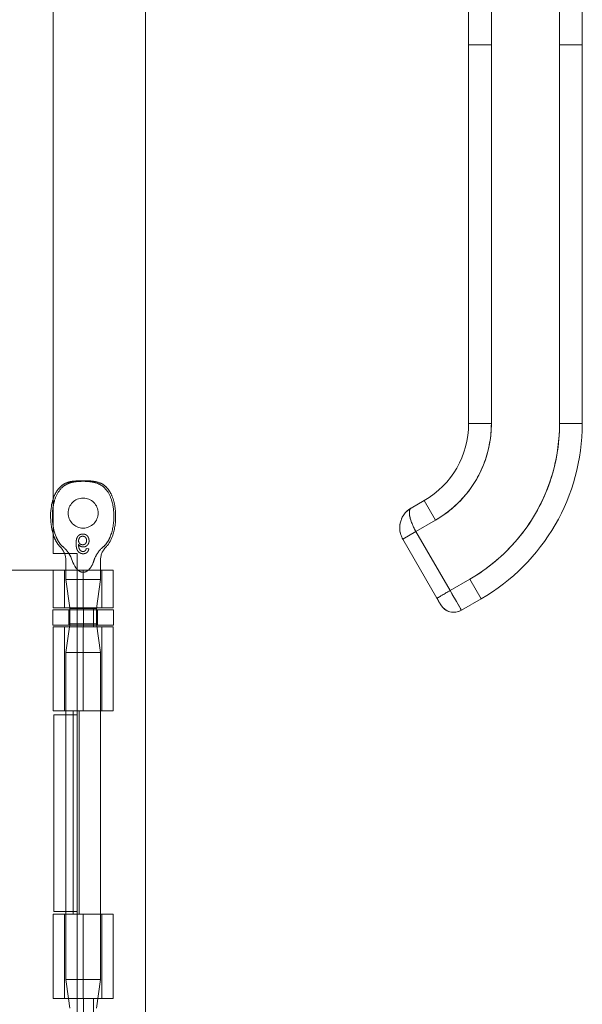
# Model space of a CAD drawing. Units: inches. Extents: x 17 to 233, y 9 to 138.
# Drawn here: x 29 to 32, y 79 to 84 of the extents above; entities that cross this region are included whole.
import ezdxf

# ---------------------------------------------------------------- set-up
doc = ezdxf.new("R2010")
doc.units = ezdxf.units.IN
doc.header["$LTSCALE"] = 14
doc.header["$MEASUREMENT"] = 0
doc.linetypes.add('DASHED', pattern=[0.2067, 0.1654, -0.0413])
doc.layers.add('Hidden (ANSI)', color=7, linetype='DASHED', lineweight=5)
doc.layers.add('Visible (ANSI)', color=7, linetype='Continuous', lineweight=5)

msp = doc.modelspace()

# ---------------------------------------------------------------- linework, layer by layer
at = {"layer": 'Hidden (ANSI)'}
for p, q in [((29.2242, 81.1907), (29.2112, 81.192)), ((29.2847, 81.1296), (29.2847, 81.03)), ((29.0982, 80.883), (29.0982, 81.0798)), ((29.1047, 81.0798), (29.1047, 81.03)), ((29.1637, 81.0798), (29.3502, 81.0798)), ((29.1947, 80.883), (29.1947, 81.0798)), ((29.2911, 80.883), (29.2911, 81.0798)), ((29.3502, 80.883), (29.3502, 81.0798)), ((29.2847, 81.03), (29.1047, 81.03)), ((29.1253, 80.883), (29.1047, 81.03)), ((29.2636, 80.8798), (29.2847, 81.03)), ((29.1199, 80.8733), (29.1199, 80.7945)), ((29.1258, 80.8011), (29.1258, 80.8733)), ((29.1637, 80.883), (29.3502, 80.883)), ((29.2636, 80.8798), (29.1637, 80.8798)), ((29.3521, 80.8733), (29.1637, 80.8733)), ((29.1968, 80.8733), (29.1968, 80.7945)), ((29.1969, 80.7845), (29.1969, 80.883)), ((29.2486, 80.7845), (29.2486, 80.883)), ((29.2636, 80.8011), (29.2636, 80.8798)), ((29.2672, 80.8733), (29.2672, 80.7945)), ((29.2695, 80.8733), (29.2695, 80.7945)), ((29.3521, 80.8733), (29.3521, 80.7945)), ((29.0982, 80.3478), (29.0982, 80.7845)), ((29.1234, 80.7845), (29.1047, 80.6509)), ((29.1258, 80.8011), (29.1248, 80.7945)), ((29.2636, 80.8011), (29.1258, 80.8011)), ((29.3521, 80.7945), (29.1637, 80.7945)), ((29.1637, 80.7845), (29.3502, 80.7845)), ((29.1947, 80.3478), (29.1947, 80.7845)), ((29.2636, 80.8011), (29.2847, 80.6509)), ((29.2911, 80.3478), (29.2911, 80.7845)), ((29.3502, 80.3478), (29.3502, 80.7845)), ((29.1047, 80.6509), (29.2847, 80.6509)), ((29.1047, 80.6509), (29.1047, 80.3478)), ((29.2847, 80.6509), (29.2847, 78.9537)), ((29.1047, 80.3278), (29.1047, 79.3068)), ((29.1426, 80.3478), (29.1426, 79.2918)), ((29.1637, 80.3478), (29.3502, 80.3478)), ((29.1748, 80.3478), (29.1748, 79.2918)), ((29.0982, 78.8551), (29.0982, 79.2918)), ((29.1047, 79.2918), (29.1047, 78.9537)), ((29.1637, 79.2918), (29.3502, 79.2918)), ((29.1947, 78.8551), (29.1947, 79.2918)), ((29.2911, 78.8551), (29.2911, 79.2918)), ((29.3502, 78.8551), (29.3502, 79.2918)), ((29.2847, 78.9537), (29.1047, 78.9537)), ((29.1185, 78.8551), (29.1047, 78.9537)), ((29.2636, 78.8035), (29.2847, 78.9537)), ((29.1637, 78.8551), (29.3502, 78.8551)), ((29.1969, 78.8551), (29.1969, 78.7567)), ((29.2486, 78.8551), (29.2486, 78.7567))]:
    msp.add_line(p, q, dxfattribs=at)
msp.add_circle((29.1947, 81.3759), 0.078, dxfattribs=at)
for centre, start, end in [((29.0047, 81.1296), 21.4573, 45.0774), ((29.3847, 81.1296), 134.9226, 180)]:
    msp.add_arc(centre, 0.1, start, end, dxfattribs=at)
for points, knots in [([(29.0543, 81.2523), (29.042, 81.2824), (29.0354, 81.3189), (29.0345, 81.3844), (29.0379, 81.4149), (29.0527, 81.4618), (29.0616, 81.4806), (29.0834, 81.5078), (29.0944, 81.5174), (29.1162, 81.5293), (29.1253, 81.5326), (29.1441, 81.5372), (29.1534, 81.5386), (29.1731, 81.5405), (29.1842, 81.541), (29.1947, 81.541)], [0.000001, 0.000001, 0.000001, 0.000001, 0.2476423, 0.2476423, 0.4447549, 0.4447549, 0.5822622, 0.5822622, 0.6824244, 0.6824244, 0.7508932, 0.7508932, 0.8144965, 0.8144965, 0.8870615, 0.8870615, 0.8870615, 0.8870615]), ([(29.0387, 81.4487), (29.04, 81.4529), (29.0415, 81.457), (29.0478, 81.4729), (29.0537, 81.4843), (29.066, 81.5017), (29.0717, 81.5083), (29.0876, 81.5228), (29.099, 81.5297), (29.1209, 81.5377), (29.1312, 81.5398), (29.1569, 81.5433), (29.1725, 81.5437), (29.1903, 81.5438), (29.1925, 81.5438), (29.1947, 81.5438)], [0.6612477, 0.6612477, 0.6612477, 0.6612477, 0.6945379, 0.6945379, 0.7913162, 0.7913162, 0.8568953, 0.8568953, 0.955091, 0.955091, 1.0342606, 1.0342606, 1.1528567, 1.1528567, 1.1695114, 1.1695114, 1.1695114, 1.1695114]), ([(29.1947, 81.541), (29.1842, 81.541), (29.1731, 81.5405), (29.1534, 81.5386), (29.144, 81.5372), (29.1253, 81.5325), (29.1161, 81.5292), (29.0943, 81.5173), (29.0833, 81.5078), (29.0615, 81.4805), (29.0526, 81.4617), (29.0431, 81.4314), (29.0405, 81.4201), (29.0387, 81.4085)], [0, 0, 0, 0, 0.0797292, 0.0797292, 0.149411, 0.149411, 0.2245574, 0.2245574, 0.3344336, 0.3344336, 0.4853587, 0.4853587, 0.5708124, 0.5708124, 0.5708124, 0.5708124]), ([(29.1947, 81.5438), (29.1947, 81.5438), (29.1947, 81.5438), (29.1948, 81.5438), (29.1949, 81.5438), (29.1952, 81.5438), (29.1955, 81.5438), (29.1964, 81.5438), (29.1971, 81.5438), (29.1999, 81.5438), (29.2021, 81.5438), (29.2106, 81.5437), (29.217, 81.5436), (29.2426, 81.5424), (29.2623, 81.5403), (29.2893, 81.5299), (29.2978, 81.5251), (29.3134, 81.5128), (29.3206, 81.5051), (29.334, 81.487), (29.3398, 81.4762), (29.3511, 81.4498), (29.3556, 81.4335), (29.363, 81.3932), (29.3644, 81.3686), (29.3618, 81.3099), (29.3555, 81.275), (29.3351, 81.2278), (29.3261, 81.2124), (29.3141, 81.2004)], [0, 0, 0, 0, 0.0002, 0.0002, 0.0008, 0.0008, 0.0026, 0.0026, 0.008, 0.008, 0.0242, 0.0242, 0.072806, 0.072806, 0.219822, 0.219822, 0.292702, 0.292702, 0.37151, 0.37151, 0.463781, 0.463781, 0.590694, 0.590694, 0.776256, 0.776256, 1.038073, 1.038073, 1.168259, 1.168259, 1.168259, 1.168259]), ([(29.1947, 81.541), (29.2051, 81.541), (29.2162, 81.5405), (29.236, 81.5386), (29.2453, 81.5372), (29.264, 81.5325), (29.2732, 81.5292), (29.295, 81.5173), (29.306, 81.5078), (29.3278, 81.4805), (29.3367, 81.4617), (29.3514, 81.4147), (29.3549, 81.3842), (29.3539, 81.3187), (29.3473, 81.2823), (29.3351, 81.2523)], [0, 0, 0, 0, 0.0797292, 0.0797292, 0.149411, 0.149411, 0.2245574, 0.2245574, 0.3344336, 0.3344336, 0.4853587, 0.4853587, 0.7017403, 0.7017403, 0.972616, 0.972616, 0.972616, 0.972616]), ([(29.3351, 81.2523), (29.3473, 81.2824), (29.3539, 81.3189), (29.3548, 81.3844), (29.3514, 81.4149), (29.3366, 81.4618), (29.3278, 81.4806), (29.3059, 81.5078), (29.295, 81.5174), (29.2732, 81.5293), (29.264, 81.5326), (29.2453, 81.5372), (29.2359, 81.5386), (29.2162, 81.5405), (29.2051, 81.541), (29.1947, 81.541)], [0.000001, 0.000001, 0.000001, 0.000001, 0.2476423, 0.2476423, 0.4447549, 0.4447549, 0.5822622, 0.5822622, 0.6824244, 0.6824244, 0.7508932, 0.7508932, 0.8144965, 0.8144965, 0.8870615, 0.8870615, 0.8870615, 0.8870615]), ([(29.0753, 81.2004), (29.0682, 81.2075), (29.0622, 81.2157), (29.0508, 81.2352), (29.0457, 81.2468), (29.0406, 81.2616), (29.0396, 81.2646), (29.0387, 81.2676)], [0, 0, 0, 0, 0.0764648, 0.0764648, 0.1718767, 0.1718767, 0.1960338, 0.1960338, 0.1960338, 0.1960338]), ([(29.0543, 81.2523), (29.0583, 81.2425), (29.0631, 81.233), (29.0749, 81.2153), (29.082, 81.2072), (29.0902, 81.2004)], [0.000001, 0.000001, 0.000001, 0.000001, 0.0806356, 0.0806356, 0.1622227, 0.1622227, 0.1622227, 0.1622227]), ([(29.1935, 81.2672), (29.1922, 81.2671), (29.1897, 81.2671), (29.186, 81.2665), (29.1825, 81.2656), (29.1792, 81.2644), (29.1761, 81.2628), (29.1732, 81.2609), (29.1704, 81.2585), (29.1678, 81.2559), (29.1655, 81.2528), (29.1635, 81.2492), (29.1618, 81.2452), (29.1604, 81.2408), (29.1594, 81.2358), (29.1586, 81.2305), (29.1581, 81.2247), (29.1581, 81.2206), (29.158, 81.2185)], [0, 0, 0, 0, 0.056153, 0.110126, 0.162527, 0.214177, 0.265143, 0.316503, 0.369168, 0.423109, 0.479258, 0.538817, 0.601984, 0.670126, 0.743647, 0.822845, 0.908267, 1, 1, 1, 1]), ([(29.171, 81.2323), (29.171, 81.2333), (29.1711, 81.2354), (29.1717, 81.2383), (29.1726, 81.2413), (29.1738, 81.2441), (29.1753, 81.2467), (29.1771, 81.249), (29.1791, 81.251), (29.1814, 81.2526), (29.1839, 81.2539), (29.1866, 81.2549), (29.1895, 81.2554), (29.1915, 81.2555), (29.1925, 81.2555)], [0, 0, 0, 0, 0.086198, 0.171264, 0.257086, 0.344685, 0.431064, 0.513673, 0.593587, 0.672539, 0.75181, 0.831453, 0.913802, 1, 1, 1, 1]), ([(29.192, 81.2114), (29.1913, 81.2114), (29.1899, 81.2115), (29.1878, 81.2118), (29.1858, 81.2122), (29.1839, 81.2128), (29.182, 81.2137), (29.1803, 81.2147), (29.1786, 81.2158), (29.1771, 81.2172), (29.1757, 81.2187), (29.1744, 81.2203), (29.1734, 81.222), (29.1725, 81.2239), (29.1718, 81.2258), (29.1714, 81.2279), (29.1711, 81.2301), (29.171, 81.2316), (29.171, 81.2323)], [0, 0, 0, 0, 0.064813, 0.127721, 0.189091, 0.249569, 0.309746, 0.369694, 0.430713, 0.493078, 0.555739, 0.617209, 0.678093, 0.739038, 0.801064, 0.864952, 0.930888, 1, 1, 1, 1]), ([(29.2125, 81.233), (29.2125, 81.2322), (29.2124, 81.2306), (29.2122, 81.2283), (29.2118, 81.2261), (29.2111, 81.224), (29.2104, 81.2221), (29.2094, 81.2203), (29.2083, 81.2187), (29.207, 81.2172), (29.2056, 81.2158), (29.204, 81.2146), (29.2023, 81.2137), (29.2005, 81.2128), (29.1985, 81.2122), (29.1965, 81.2118), (29.1943, 81.2115), (29.1928, 81.2114), (29.192, 81.2114)], [0, 0, 0, 0, 0.072203, 0.141201, 0.207364, 0.270147, 0.331677, 0.390858, 0.449735, 0.509026, 0.567731, 0.625342, 0.683822, 0.7425, 0.803165, 0.865914, 0.931403, 1, 1, 1, 1]), ([(29.1925, 81.2555), (29.1932, 81.2555), (29.1946, 81.2555), (29.1967, 81.2552), (29.1987, 81.2547), (29.2005, 81.254), (29.2023, 81.2532), (29.204, 81.2521), (29.2055, 81.2509), (29.2069, 81.2495), (29.2082, 81.2479), (29.2094, 81.2462), (29.2104, 81.2443), (29.2111, 81.2423), (29.2117, 81.2402), (29.2122, 81.2379), (29.2124, 81.2355), (29.2125, 81.2338), (29.2125, 81.233)], [0, 0, 0, 0, 0.063966, 0.124857, 0.184388, 0.242193, 0.299883, 0.357043, 0.415705, 0.475245, 0.535497, 0.596281, 0.65772, 0.721045, 0.786256, 0.853831, 0.925316, 1, 1, 1, 1]), ([(29.2254, 81.2326), (29.2254, 81.2341), (29.2253, 81.2372), (29.2245, 81.2418), (29.2232, 81.2462), (29.2217, 81.2496), (29.2203, 81.2523), (29.2191, 81.2541), (29.2178, 81.2559), (29.2164, 81.2575), (29.2149, 81.259), (29.2134, 81.2604), (29.2117, 81.2617), (29.21, 81.2629), (29.2081, 81.2639), (29.2062, 81.2648), (29.2042, 81.2655), (29.2022, 81.2661), (29.2001, 81.2666), (29.198, 81.2669), (29.1957, 81.2672), (29.1942, 81.2672), (29.1935, 81.2672)], [0, 0, 0, 0, 0.088885, 0.175792, 0.261604, 0.347814, 0.390801, 0.432583, 0.473539, 0.514169, 0.554103, 0.593824, 0.633318, 0.673276, 0.713166, 0.753039, 0.792923, 0.833032, 0.873662, 0.914906, 0.956957, 1, 1, 1, 1]), ([(29.1956, 81.1998), (29.1966, 81.1998), (29.1986, 81.1999), (29.2015, 81.2003), (29.2044, 81.201), (29.2071, 81.202), (29.2097, 81.2033), (29.2122, 81.2049), (29.2145, 81.2068), (29.2168, 81.2089), (29.2188, 81.2113), (29.2206, 81.2138), (29.2221, 81.2165), (29.2233, 81.2194), (29.2243, 81.2225), (29.225, 81.2257), (29.2254, 81.2291), (29.2254, 81.2314), (29.2254, 81.2326)], [0, 0, 0, 0, 0.06135, 0.121209, 0.179872, 0.23778, 0.296248, 0.355189, 0.415677, 0.478383, 0.541531, 0.604321, 0.666504, 0.729485, 0.793706, 0.860135, 0.928446, 1, 1, 1, 1]), ([(29.2992, 81.2004), (29.3073, 81.2071), (29.3143, 81.2152), (29.3261, 81.2329), (29.331, 81.2424), (29.3351, 81.2523)], [0, 0, 0, 0, 0.0808847, 0.0808847, 0.1618827, 0.1618827, 0.1618827, 0.1618827]), ([(29.1206, 81.1661), (29.1204, 81.1664), (29.1202, 81.1667), (29.1119, 81.179), (29.1019, 81.1906), (29.0902, 81.2004)], [1.17275557, 1.17275557, 1.17275557, 1.17275557, 1.17498126, 1.17498126, 1.27110631, 1.27110631, 1.27110631, 1.27110631]), ([(29.158, 81.2185), (29.158, 81.2174), (29.1581, 81.215), (29.1582, 81.2116), (29.1584, 81.2082), (29.1587, 81.205), (29.1591, 81.202), (29.1595, 81.199), (29.1601, 81.1962), (29.1608, 81.1935), (29.1615, 81.1909), (29.1623, 81.1884), (29.1632, 81.1861), (29.1642, 81.1839), (29.1653, 81.1818), (29.1664, 81.1798), (29.1677, 81.178), (29.1686, 81.1768), (29.1691, 81.1763)], [0, 0, 0, 0, 0.080028, 0.157825, 0.232559, 0.30472, 0.374369, 0.44157, 0.506039, 0.568678, 0.628697, 0.687073, 0.743221, 0.797558, 0.850225, 0.90138, 0.95107, 1, 1, 1, 1]), ([(29.1691, 81.1763), (29.1699, 81.1753), (29.1715, 81.1735), (29.1742, 81.1712), (29.1772, 81.1692), (29.1803, 81.1676), (29.1837, 81.1663), (29.1873, 81.1654), (29.1911, 81.1649), (29.1936, 81.1648), (29.195, 81.1648)], [0, 0, 0, 0, 0.125625, 0.247619, 0.368528, 0.488104, 0.609878, 0.735382, 0.864448, 1, 1, 1, 1]), ([(29.1831, 81.1794), (29.1822, 81.1801), (29.1805, 81.1816), (29.1782, 81.1842), (29.1762, 81.1873), (29.1747, 81.1902), (29.1737, 81.1928), (29.173, 81.195), (29.1724, 81.1975), (29.1719, 81.2001), (29.1715, 81.203), (29.1712, 81.2062), (29.1711, 81.2096), (29.171, 81.2119), (29.171, 81.2131)], [0, 0, 0, 0, 0.088616, 0.181908, 0.280054, 0.386296, 0.443895, 0.506412, 0.57436, 0.647626, 0.726403, 0.811442, 0.902772, 1, 1, 1, 1]), ([(29.171, 81.2131), (29.1718, 81.212), (29.1733, 81.2099), (29.1759, 81.2072), (29.1788, 81.2049), (29.1819, 81.203), (29.1852, 81.2016), (29.1886, 81.2006), (29.1921, 81.1999), (29.1944, 81.1998), (29.1956, 81.1998)], [0, 0, 0, 0, 0.135517, 0.265282, 0.3914, 0.516067, 0.638988, 0.75947, 0.878878, 1, 1, 1, 1]), ([(29.1941, 81.1764), (29.1931, 81.1765), (29.1912, 81.1765), (29.1884, 81.1771), (29.1856, 81.178), (29.1839, 81.179), (29.1831, 81.1794)], [0, 0, 0, 0, 0.252584, 0.499095, 0.747119, 1, 1, 1, 1]), ([(29.2065, 81.1816), (29.2061, 81.1812), (29.2053, 81.1804), (29.2039, 81.1793), (29.2024, 81.1784), (29.2009, 81.1777), (29.1993, 81.1771), (29.1976, 81.1767), (29.1959, 81.1765), (29.1947, 81.1765), (29.1941, 81.1764)], [0, 0, 0, 0, 0.128545, 0.252818, 0.375212, 0.497113, 0.618546, 0.742222, 0.869458, 1, 1, 1, 1]), ([(29.195, 81.1648), (29.196, 81.1648), (29.1979, 81.1648), (29.2007, 81.1652), (29.2034, 81.1657), (29.206, 81.1664), (29.2084, 81.1674), (29.2107, 81.1686), (29.2129, 81.17), (29.2149, 81.1716), (29.2167, 81.1734), (29.2184, 81.1754), (29.2198, 81.1776), (29.2211, 81.1799), (29.2222, 81.1823), (29.223, 81.185), (29.2237, 81.1878), (29.224, 81.1897), (29.2242, 81.1907)], [0, 0, 0, 0, 0.0684993, 0.1345723, 0.1982079, 0.2597837, 0.3199509, 0.3795083, 0.4388142, 0.4984971, 0.5581817, 0.6174376, 0.6775224, 0.7379594, 0.8003299, 0.8640897, 0.9306221, 1, 1, 1, 1]), ([(29.2112, 81.192), (29.2109, 81.1909), (29.2104, 81.1888), (29.2093, 81.1859), (29.2081, 81.1835), (29.207, 81.1822), (29.2065, 81.1816)], [0, 0, 0, 0, 0.2998018, 0.5643307, 0.7962039, 1, 1, 1, 1]), ([(29.2992, 81.2004), (29.2883, 81.1913), (29.2786, 81.1805), (29.262, 81.1564), (29.255, 81.1428), (29.2509, 81.1296)], [0.5556707, 0.5556707, 0.5556707, 0.5556707, 0.642561, 0.642561, 0.7316681, 0.7316681, 0.7316681, 0.7316681]), ([(29.1637, 81.0831), (29.1675, 81.0792), (29.1721, 81.0755), (29.1828, 81.0701), (29.1888, 81.0685), (29.2005, 81.0685), (29.2066, 81.0701), (29.2174, 81.0756), (29.2223, 81.0796), (29.236, 81.094), (29.2423, 81.1062), (29.2486, 81.1227), (29.2498, 81.1261), (29.2509, 81.1296)], [-0.6240757, -0.6240757, -0.6240757, -0.6240757, -0.5813983, -0.5813983, -0.5366463, -0.5366463, -0.4918943, -0.4918943, -0.4471423, -0.4471423, -0.3353567, -0.3353567, -0.3071423, -0.3071423, -0.3071423, -0.3071423])]:
    msp.add_open_spline(points, degree=3, knots=knots, dxfattribs=at)
for points in [[(29.1947, 81.5438), (29.1947, 81.5438), (29.1947, 81.5438), (29.1947, 81.5438)], [(29.0387, 81.3102), (29.0419, 81.2896), (29.0471, 81.2699), (29.0543, 81.2523)]]:
    msp.add_open_spline(points, degree=3, dxfattribs=at)
at = {"layer": 'Visible (ANSI)'}
for p, q in [((29.5187, 110.9251), (29.5187, 63.3856)), ((29.0387, 93.1453), (29.0387, 81.1661)), ((31.1967, 83.8089), (31.1967, 84.735)), ((31.3148, 84.735), (31.3148, 83.8089)), ((31.6692, 83.8089), (31.6692, 84.735)), ((31.7873, 84.735), (31.7873, 83.8089)), ((31.1967, 83.8089), (31.3148, 83.8089)), ((31.1967, 81.8404), (31.1967, 83.8089)), ((31.3148, 83.8089), (31.1967, 83.8089)), ((31.1967, 83.8089), (31.1967, 83.3561)), ((31.3148, 81.8404), (31.3148, 83.8089)), ((31.3148, 83.8089), (31.3148, 81.8404)), ((31.6692, 83.8089), (31.7873, 83.8089)), ((31.7873, 83.8089), (31.6692, 83.8089)), ((31.6692, 81.8404), (31.6692, 83.8089)), ((31.6692, 83.8089), (31.6692, 81.8404)), ((31.7873, 83.8089), (31.7873, 81.8404)), ((31.7873, 81.8404), (31.7873, 83.8089)), ((31.1967, 83.3561), (31.1967, 83.2577)), ((31.1967, 83.2577), (31.1967, 82.6475)), ((31.1967, 82.6475), (31.1967, 82.549)), ((31.1967, 82.549), (31.1967, 81.9388)), ((31.1967, 81.9388), (31.1967, 81.8404)), ((31.1967, 81.8404), (31.3148, 81.8404)), ((31.3148, 81.8404), (31.1967, 81.8404)), ((31.6692, 81.8404), (31.7873, 81.8404)), ((31.7873, 81.8404), (31.6692, 81.8404)), ((30.8982, 81.4021), (30.9664, 81.4414)), ((30.9664, 81.4414), (30.8982, 81.4021)), ((31.0254, 81.3391), (30.9664, 81.4414)), ((30.9664, 81.4414), (31.0254, 81.3391)), ((30.9231, 81.2801), (31.0254, 81.3391)), ((31.0254, 81.3391), (30.9231, 81.2801)), ((30.9231, 81.2801), (30.855, 81.2407)), ((30.9232, 81.2801), (30.855, 81.2407)), ((30.9231, 81.2801), (31.1003, 80.9732)), ((31.1003, 80.9732), (30.9231, 81.2801)), ((30.855, 81.2407), (31.0321, 80.9339)), ((31.0321, 80.9339), (30.855, 81.2407)), ((29.0387, 81.1661), (29.1637, 81.1661)), ((29.1047, 81.1296), (29.1047, 81.0798)), ((29.1637, 81.1661), (29.1637, 78.4791)), ((28.9351, 81.0798), (28.7492, 81.0798)), ((28.9574, 81.0798), (28.9351, 81.0798)), ((29.0392, 81.0798), (28.9574, 81.0798)), ((29.0392, 81.0798), (29.1637, 81.0798)), ((29.0392, 80.883), (29.0392, 81.0798)), ((31.2026, 81.0323), (31.1003, 80.9732)), ((31.1003, 80.9732), (31.2026, 81.0323)), ((31.2026, 81.0323), (31.2616, 80.93)), ((31.2616, 80.93), (31.2026, 81.0323)), ((31.0321, 80.9339), (31.1003, 80.9732)), ((31.1003, 80.9732), (31.1594, 80.8709)), ((31.2616, 80.93), (31.1594, 80.8709)), ((29.1637, 80.8733), (29.0372, 80.8733)), ((29.0372, 80.8733), (29.0372, 80.7945)), ((29.0392, 80.883), (29.1637, 80.883)), ((29.1258, 80.8798), (29.1253, 80.883)), ((29.1637, 80.8798), (29.1258, 80.8798)), ((29.1258, 80.8733), (29.1258, 80.8798)), ((31.0513, 80.9007), (31.0518, 80.8998)), ((29.1637, 80.7945), (29.0372, 80.7945)), ((29.0392, 80.7845), (29.1637, 80.7845)), ((29.0392, 80.3478), (29.0392, 80.7845)), ((29.1248, 80.7945), (29.1234, 80.7845)), ((29.0392, 80.3478), (29.1637, 80.3478)), ((29.0421, 80.3278), (29.1637, 80.3278)), ((29.0421, 79.3068), (29.0421, 80.3278)), ((29.1047, 80.3478), (29.1047, 80.3278)), ((29.0392, 79.2918), (29.1637, 79.2918)), ((29.0392, 78.8551), (29.0392, 79.2918)), ((29.0421, 79.3068), (29.1637, 79.3068)), ((29.1047, 79.3068), (29.1047, 79.2918)), ((29.0392, 78.8551), (29.1637, 78.8551)), ((29.1258, 78.8035), (29.1185, 78.8551))]:
    msp.add_line(p, q, dxfattribs=at)
for centre, radius, start, end in [((30.736, 81.8404), 0.4607, 300, 0), ((30.736, 81.8404), 0.4607, 300, 0), ((30.736, 81.8404), 0.5788, 300, 0), ((30.736, 81.8404), 0.9331, 300, 0), ((30.736, 81.8404), 1.0512, 300, 0), ((30.736, 81.8404), 1.0512, 300, 0), ((29.0047, 81.1296), 0.1, 0, 21.4573), ((31.12, 80.9391), 0.0787, 210, 300), ((31.12, 80.9391), 0.0787, 209.9974, 300.0016)]:
    msp.add_arc(centre, radius, start, end, dxfattribs=at)
msp.add_ellipse((31.1003, 80.9733), major_axis=(0.0591, -0.1023), ratio=0.000028, start_param=0.000212, end_param=1.570585, dxfattribs=at)
for points, knots in [([(31.0254, 81.3391), (31.0546, 81.356), (31.082, 81.3751), (31.1077, 81.3967), (31.1334, 81.4183), (31.1575, 81.4423), (31.1793, 81.4682), (31.201, 81.4941), (31.2204, 81.5218), (31.2373, 81.551), (31.2542, 81.5802), (31.2685, 81.6109), (31.28, 81.6427), (31.2915, 81.6745), (31.3003, 81.7074), (31.3061, 81.7404), (31.3119, 81.7735), (31.3148, 81.8067), (31.3148, 81.8404)], [0, 0, 0, 0, 0.166667, 0.166667, 0.166667, 0.333333, 0.333333, 0.333333, 0.5, 0.5, 0.5, 0.666667, 0.666667, 0.666667, 0.833333, 0.833333, 0.833333, 1, 1, 1, 1]), ([(31.6692, 81.8404), (31.6691, 81.7859), (31.6645, 81.7322), (31.6551, 81.6788), (31.6457, 81.6255), (31.6315, 81.5726), (31.6129, 81.5214), (31.5943, 81.4703), (31.5713, 81.4208), (31.5441, 81.3738), (31.517, 81.3268), (31.4857, 81.2821), (31.4507, 81.2404), (31.4156, 81.1987), (31.3769, 81.16), (31.3354, 81.1252), (31.2939, 81.0904), (31.2498, 81.0596), (31.2026, 81.0323)], [0, 0, 0, 0, 0.166667, 0.166667, 0.166667, 0.333333, 0.333333, 0.333333, 0.5, 0.5, 0.5, 0.666667, 0.666667, 0.666667, 0.833333, 0.833333, 0.833333, 1, 1, 1, 1]), ([(29.0387, 81.2676), (29.0337, 81.284), (29.0303, 81.3009), (29.0244, 81.3485), (29.0247, 81.38), (29.0316, 81.4234), (29.0346, 81.4363), (29.0387, 81.4487)], [0.1960338, 0.1960338, 0.1960338, 0.1960338, 0.3263704, 0.3263704, 0.5614761, 0.5614761, 0.6612477, 0.6612477, 0.6612477, 0.6612477]), ([(29.0387, 81.4085), (29.0358, 81.3908), (29.0346, 81.3727), (29.0351, 81.34), (29.0364, 81.3249), (29.0387, 81.3102)], [0.5708124, 0.5708124, 0.5708124, 0.5708124, 0.7017403, 0.7017403, 0.814203, 0.814203, 0.814203, 0.814203]), ([(30.898, 81.402), (30.8888, 81.3966), (30.8804, 81.3901), (30.873, 81.3826), (30.8656, 81.375), (30.8592, 81.3665), (30.8541, 81.3574), (30.849, 81.3482), (30.8452, 81.3385), (30.8427, 81.3285), (30.8402, 81.3185), (30.839, 81.3082), (30.8391, 81.2981), (30.8393, 81.288), (30.8407, 81.2779), (30.8434, 81.2683), (30.8461, 81.2586), (30.85, 81.2493), (30.855, 81.2407)], [0.0010349, 0.0010349, 0.0010349, 0.0010349, 0.1666667, 0.1666667, 0.1666667, 0.3333333, 0.3333333, 0.3333333, 0.5, 0.5, 0.5, 0.6666667, 0.6666667, 0.6666667, 0.8333333, 0.8333333, 0.8333333, 1, 1, 1, 1]), ([(30.855, 81.2407), (30.8529, 81.2443), (30.851, 81.248), (30.8493, 81.2519), (30.847, 81.2571), (30.845, 81.2625), (30.8435, 81.268), (30.8426, 81.2711), (30.8419, 81.2742), (30.8413, 81.2773), (30.84, 81.2841), (30.8392, 81.291), (30.8391, 81.2979), (30.8391, 81.2989), (30.8391, 81.2999), (30.8391, 81.3009), (30.8392, 81.3078), (30.8399, 81.3146), (30.8411, 81.3215), (30.8416, 81.3238), (30.8421, 81.326), (30.8426, 81.3283), (30.8435, 81.332), (30.8447, 81.3357), (30.846, 81.3393), (30.8478, 81.3444), (30.8499, 81.3494), (30.8524, 81.3543), (30.853, 81.3553), (30.8535, 81.3563), (30.8541, 81.3573), (30.8558, 81.3604), (30.8577, 81.3635), (30.8597, 81.3665), (30.8621, 81.3699), (30.8647, 81.3733), (30.8675, 81.3766), (30.8693, 81.3786), (30.8711, 81.3806), (30.873, 81.3826), (30.8738, 81.3834), (30.8746, 81.3842), (30.8754, 81.385), (30.8779, 81.3874), (30.8805, 81.3896), (30.8832, 81.3918), (30.8857, 81.3938), (30.8882, 81.3957), (30.8908, 81.3974), (30.8932, 81.3991), (30.8957, 81.4006), (30.8982, 81.4021)], [0, 0, 0, 0, 0.0715294, 0.0715294, 0.0715294, 0.1666667, 0.1666667, 0.1666667, 0.2191087, 0.2191087, 0.2191087, 0.3333333, 0.3333333, 0.3333333, 0.3497655, 0.3497655, 0.3497655, 0.4625066, 0.4625066, 0.4625066, 0.5, 0.5, 0.5, 0.5617957, 0.5617957, 0.5617957, 0.6483456, 0.6483456, 0.6483456, 0.6666667, 0.6666667, 0.6666667, 0.7237363, 0.7237363, 0.7237363, 0.7909989, 0.7909989, 0.7909989, 0.8333333, 0.8333333, 0.8333333, 0.8512295, 0.8512295, 0.8512295, 0.9053658, 0.9053658, 0.9053658, 0.9545679, 0.9545679, 0.9545679, 0.9999865, 0.9999865, 0.9999865, 0.9999865]), ([(30.9231, 81.2801), (30.9182, 81.2886), (30.9136, 81.2974), (30.9095, 81.3062), (30.9054, 81.315), (30.9017, 81.3239), (30.8987, 81.3324), (30.8957, 81.3409), (30.8933, 81.3489), (30.8917, 81.3566), (30.89, 81.3642), (30.8892, 81.3714), (30.8891, 81.3776), (30.889, 81.3837), (30.8896, 81.3889), (30.8911, 81.393), (30.8926, 81.3972), (30.895, 81.4002), (30.8982, 81.4021)], [0, 0, 0, 0, 0.1666667, 0.1666667, 0.1666667, 0.3333333, 0.3333333, 0.3333333, 0.5, 0.5, 0.5, 0.6666667, 0.6666667, 0.6666667, 0.8333333, 0.8333333, 0.8333333, 1, 1, 1, 1]), ([(30.8982, 81.4021), (30.8973, 81.4015), (30.8965, 81.4009), (30.8957, 81.4003), (30.8949, 81.3995), (30.8942, 81.3987), (30.8935, 81.3978), (30.8928, 81.3968), (30.8922, 81.3956), (30.8917, 81.3944), (30.8914, 81.3938), (30.8912, 81.3931), (30.8909, 81.3924), (30.8907, 81.3916), (30.8904, 81.3907), (30.8902, 81.3898), (30.8898, 81.3879), (30.8895, 81.3858), (30.8893, 81.3836), (30.8891, 81.3812), (30.889, 81.3786), (30.8891, 81.3758), (30.8891, 81.3756), (30.8892, 81.3755), (30.8892, 81.3753), (30.8893, 81.3721), (30.8896, 81.3685), (30.8902, 81.3648), (30.8907, 81.3611), (30.8915, 81.3572), (30.8924, 81.3533), (30.8926, 81.3527), (30.8927, 81.3521), (30.8928, 81.3515), (30.8942, 81.3461), (30.8959, 81.3405), (30.8979, 81.3349), (30.8987, 81.3325), (30.8995, 81.3301), (30.9004, 81.3277), (30.9021, 81.3232), (30.9039, 81.3187), (30.9058, 81.3144), (30.9075, 81.3103), (30.9094, 81.3064), (30.9112, 81.3026), (30.9131, 81.2987), (30.915, 81.2949), (30.917, 81.2913), (30.919, 81.2875), (30.9211, 81.2837), (30.9231, 81.2801)], [0, 0, 0, 0, 0.042575, 0.042575, 0.042575, 0.089021, 0.089021, 0.089021, 0.140441, 0.140441, 0.140441, 0.166667, 0.166667, 0.166667, 0.198054, 0.198054, 0.198054, 0.263294, 0.263294, 0.263294, 0.333333, 0.333333, 0.333333, 0.337089, 0.337089, 0.337089, 0.419118, 0.419118, 0.419118, 0.5, 0.5, 0.5, 0.511556, 0.511556, 0.511556, 0.620733, 0.620733, 0.620733, 0.666667, 0.666667, 0.666667, 0.753268, 0.753268, 0.753268, 0.833333, 0.833333, 0.833333, 0.914298, 0.914298, 0.914298, 1, 1, 1, 1]), ([(29.1385, 81.1296), (29.1396, 81.1261), (29.1407, 81.1227), (29.1471, 81.1062), (29.1533, 81.094), (29.1633, 81.0835), (29.1635, 81.0833), (29.1637, 81.0831)], [-0.7661503, -0.7661503, -0.7661503, -0.7661503, -0.7379359, -0.7379359, -0.6261503, -0.6261503, -0.6240757, -0.6240757, -0.6240757, -0.6240757]), ([(31.0321, 80.9339), (31.0321, 80.9339), (31.0332, 80.9345), (31.0355, 80.9358), (31.0377, 80.9371), (31.041, 80.939), (31.0452, 80.9414), (31.0493, 80.9438), (31.0545, 80.9468), (31.0602, 80.9501), (31.066, 80.9534), (31.0725, 80.9572), (31.0792, 80.9611), (31.086, 80.965), (31.0932, 80.9691), (31.1003, 80.9732)], [0.0000279, 0.0000279, 0.0000279, 0.0000279, 0.2, 0.2, 0.2, 0.4, 0.4, 0.4, 0.6, 0.6, 0.6, 0.8, 0.8, 0.8, 1, 1, 1, 1]), ([(31.0513, 80.9007), (31.0508, 80.9015), (31.0499, 80.903), (31.0477, 80.9068), (31.0463, 80.9092), (31.0431, 80.9148), (31.0413, 80.918), (31.0374, 80.9247), (31.0353, 80.9284), (31.0328, 80.9326), (31.0325, 80.9332), (31.0321, 80.9339)], [0, 0, 0, 0, 0.0321661, 0.0321661, 0.0639474, 0.0639474, 0.0958233, 0.0958233, 0.1277043, 0.1277043, 0.1332424, 0.1332424, 0.1332424, 0.1332424])]:
    msp.add_open_spline(points, degree=3, knots=knots, dxfattribs=at)
for points in [[(29.1385, 81.1296), (29.1346, 81.1419), (29.1282, 81.1545), (29.1206, 81.1661)], [(31.0518, 80.8998), (31.0518, 80.8998), (31.0516, 80.9001), (31.0513, 80.9007)]]:
    msp.add_open_spline(points, degree=3, dxfattribs=at)

doc.saveas('drawing.dxf')
